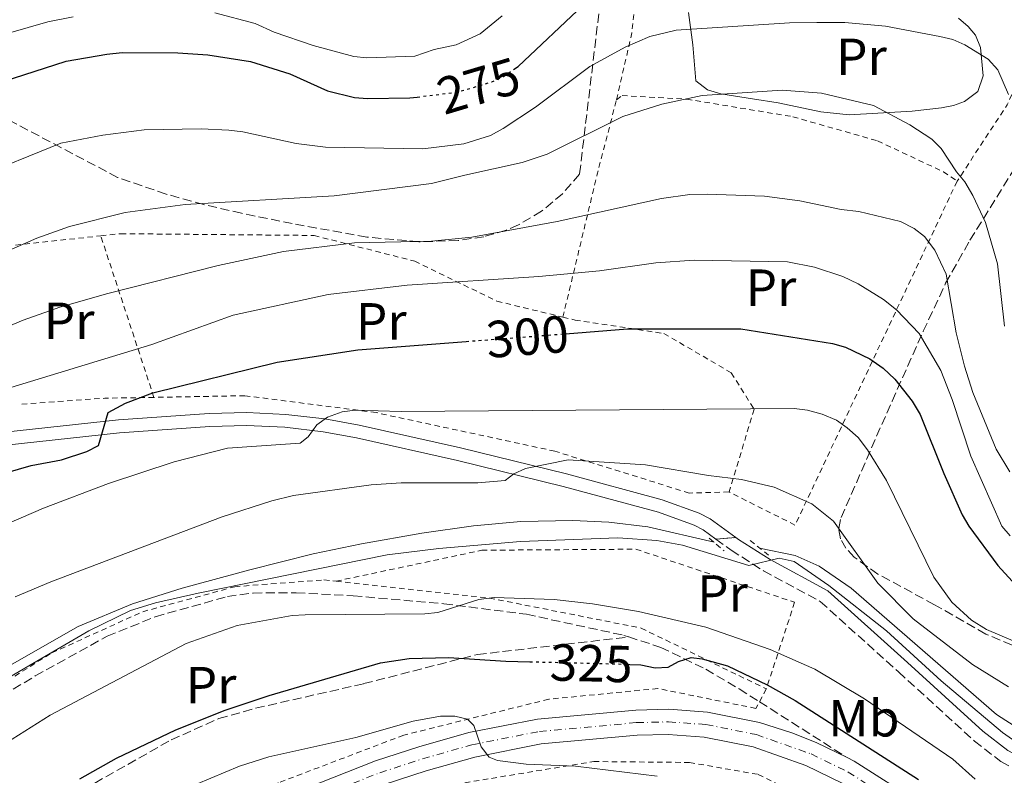
# Model space of a CAD drawing. Units: metres. Extents: x 603408 to 606835, y 4770857 to 4773222.
# Drawn here: x 604615 to 604804, y 4772916 to 4773061 of the extents above; entities that cross this region are included whole.
import ezdxf
from ezdxf.enums import TextEntityAlignment as Align

# ---------------------------------------------------------------- set-up
doc = ezdxf.new("R2010")
doc.units = ezdxf.units.M
doc.header["$MEASUREMENT"] = 0
for name, pattern in [('DGN Style 2', [1.7399219301090239, 1.043953158065414, -0.6959687720436097]), ('DGN Style 3', [2.435890702152634, 1.739921930109024, -0.6959687720436097]), ('DGN Style 4', [2.7856150101045474, 1.391937544087219, -0.6959687720436097, 0.001739921930109024, -0.6959687720436097]), ('DGN Style 5', [1.217945351076317, 0.5219765790327072, -0.6959687720436097])]:
    doc.linetypes.add(name, pattern=pattern)
for name, color, linetype, lineweight in [('Camino', 7, 'DGN Style 3', 0), ('Canal lineal de obra', 4, 'Continuous', 13), ('Carretera', 9, 'Continuous', 0), ('Cierre de vial', 7, 'DGN Style 5', 0), ('Cota de curva de nivel directora', 7, 'Continuous', 0), ('Curva de nivel directora', 30, 'Continuous', 30), ('Curva de nivel directora no vista', 30, 'DGN Style 5', 30), ('Curva de nivel intermedia', 30, 'Continuous', 0), ('Eje de carretera', 7, 'DGN Style 4', 0), ('Etiqueta de uso rústico', 92, 'Continuous', 0), ('Línea blanca (vial)', 7, 'Continuous', 13), ('Línea de cambio de uso (parcela vista)', 92, 'Continuous', 0), ('Línea de pista pavimentada', 7, 'Continuous', 0), ('Margen derecho', 7, 'Continuous', 0), ('pavimentado', 23, 'Continuous', 0), ('Pontón-alcantarilla (pasos de agua)', 1, 'DGN Style 2', 0), ('Senda', 7, 'DGN Style 3', 0), ('Tela metálica o alambrada', 7, 'DGN Style 2', 0), ('Zona arbolada', 92, 'DGN Style 3', 0)]:
    doc.layers.add(name, color=color, linetype=linetype, lineweight=lineweight)
doc.styles.add('Style-Arial', font='arial.ttf')

msp = doc.modelspace()

# ---------------------------------------------------------------- linework, layer by layer
at = {"layer": 'Camino', "color": 7, "linetype": 'DGN Style 3', "lineweight": 0}
msp.add_polyline3d([(604748.5899999993, 4772961.190000001, 315.0099999999948), (604751.5500000009, 4772959.050000002, 315.320000000007), (604757.7499999991, 4772955.100000001, 315.5099999999949), (604768.6700000024, 4772949.180000002, 315.9900000000052), (604783.6999999996, 4772935.650000002, 316.4600000000065), (604798.2600000018, 4772922.390000001, 316.0599999999977), (604803.3500000013, 4772918.440000001, 315.8800000000047), (604805.829999998, 4772917.150000001, 315.8800000000047), (604808.5100000022, 4772916.449999999, 315.8800000000047), (604812.6000000006, 4772916.140000001, 315.8800000000047), (604815.3500000021, 4772916.600000001, 315.8800000000047), (604825.2100000012, 4772920.310000001, 316.2799999999989), (604838.9699999989, 4772925.650000001, 318.8500000000058), (604846.329999997, 4772927.86, 319.1900000000024), (604851.0799999969, 4772928.400000001, 319.6199999999953), (604863.12, 4772928.41, 322.3500000000058)], dxfattribs=at)
at = {"layer": 'Canal lineal de obra', "color": 4, "linetype": 'Continuous', "lineweight": 13, "elevation": 314.7799999999987, "flags": 128}
for points in [[(604748.2599999999, 4772960.560000001), (604735.5199999996, 4772963.550000001), (604728.0700000003, 4772964.42), (604721.1600000003, 4772964.74), (604711.1600000003, 4772964.550000001), (604702.0800000001, 4772963.699999999), (604692.1699999999, 4772962.34), (604680.5599999996, 4772960.27), (604671.2699999996, 4772958.32), (604659.1399999997, 4772955.300000001), (604646.1299999999, 4772951.74), (604636.5999999996, 4772948.730000001), (604626.1699999999, 4772944.369999999), (604609.8499999996, 4772935.100000001), (604597.2599999999, 4772926.970000001), (604583.2199999997, 4772916.350000001), (604563.9100000003, 4772900.74), (604555.5999999996, 4772893.529999999)], [(604806.8200000003, 4772924.699999999), (604802.5300000003, 4772927.49), (604774.6200000001, 4772951.779999999), (604768.4199999999, 4772956.01), (604763.8099999996, 4772958.01), (604757, 4772959.460000001)]]:
    msp.add_lwpolyline(points, dxfattribs=at)
at = {"layer": 'Carretera', "color": 9, "linetype": 'Continuous', "lineweight": 0}
for points in [[(604669.8299999987, 4772913.240000002, 333.8999999999942), (604683.2699999989, 4772918.560000001, 333.1300000000047), (604691.5900000005, 4772921.279999999, 332.7299999999959), (604701.2100000007, 4772923.999999999, 332.570000000007), (604714.3799999983, 4772926.61, 331.8500000000058), (604733.2600000009, 4772928.330000001, 331.0200000000041), (604739.5700000008, 4772928.480000001, 330.8999999999942), (604747.0300000019, 4772927.949999999, 330.4199999999983), (604757.0000000007, 4772925.949999998, 329.6499999999942), (604763.2100000001, 4772923.970000001, 329.1699999999983), (604767.8599999994, 4772922.119999999, 328.8999999999942), (604773.8000000004, 4772919.220000001, 328.5800000000018), (604775.1999999996, 4772918.540000001, 328.5), (604787.6700000019, 4772910.579999999, 327.5500000000029)], [(604772.8399999993, 4772914.320000002, 328.5), (604765.9100000003, 4772917.699999998, 328.8999999999942), (604755.7899999993, 4772921.270000001, 329.6499999999942), (604746.3799999993, 4772923.149999999, 330.4199999999983), (604739.4600000012, 4772923.640000002, 330.8999999999942), (604733.5300000013, 4772923.500000001, 331.0200000000041), (604715.070000001, 4772921.82, 331.8500000000058), (604702.3299999982, 4772919.300000001, 332.570000000007), (604692.9899999974, 4772916.660000001, 332.7299999999959), (604684.9099999995, 4772914.02, 333.1300000000047)]]:
    msp.add_polyline3d(points, dxfattribs=at)
at = {"layer": 'Cierre de vial', "color": 7, "linetype": 'DGN Style 5', "lineweight": 0, "extrusion": (-0.06697326825727924, -0.005218696199486485, 0.9977411220095702), "elevation": -65096.3255379866, "flags": 128}
msp.add_lwpolyline([(-4711555.640723645, 971541.5126852777), (-4711555.640723644, 971537.6422718621)], dxfattribs=at)
at = {"layer": 'Curva de nivel directora', "color": 30, "linetype": 'Continuous', "lineweight": 30, "flags": 128}
for points, elevation in [([(604709.7599999999, 4773051.369999999), (604710.6799999984, 4773051.990000002), (604723.1100000005, 4773063.720000001), (604730.9800000006, 4773069.850000001), (604735.3599999994, 4773072.51), (604740.0199999996, 4773074.300000003), (604746.6799999982, 4773075.930000001), (604751.5099999985, 4773076.5), (604756.5099999985, 4773076.650000001), (604772.2599999999, 4773076.11), (604785.7499999992, 4773074.77), (604789.6899999998, 4773074.119999999), (604794.52, 4773072.86), (604799.889999999, 4773070.960000001), (604802.9899999992, 4773069.36), (604804.9200000003, 4773067.76)], 275), ([(604511.4299999999, 4772971.210000001), (604522.579999999, 4772990.430000001), (604526.4300000002, 4772996.300000002), (604533.8699999988, 4773005.4), (604543.0099999985, 4773013.440000001), (604555.6799999997, 4773021.34), (604572.9399999998, 4773030.250000002), (604588.3899999994, 4773037.680000002), (604601.5199999989, 4773044.930000001), (604607.7599999994, 4773047.82), (604623.8599999995, 4773053.01), (604631.6799999982, 4773054.350000001), (604634.6100000007, 4773054.670000001), (604645.3199999996, 4773054.619999999), (604651.0899999985, 4773054.210000004), (604659.2499999991, 4773052.9), (604666.7900000006, 4773050.550000002), (604674.0499999983, 4773047.270000001), (604679.2499999995, 4773046.029999999), (604681.7300000006, 4773045.79), (604689.86, 4773045.930000002), (604691.2799999992, 4773046.100000001)], 275), ([(604719.7699999989, 4773000.630000001), (604731.6199999999, 4773001.560000001), (604753.4299999984, 4773001.59), (604771.0300000005, 4772998.770000001), (604773.4899999992, 4772998.020000001), (604778.1499999996, 4772995.789999999), (604780.7400000001, 4772993.99), (604782.9899999987, 4772991.9), (604786.2799999989, 4772987.689999999), (604787.8300000001, 4772985.09), (604792.3600000008, 4772973.779999999), (604795.9399999994, 4772965.830000001), (604797.2200000001, 4772963.690000001), (604802.7399999988, 4772956.080000001), (604806.2199999989, 4772952.330000001)], 300), ([(604524.1700000004, 4772911.120000001), (604529.4299999998, 4772916.130000002), (604536.4299999982, 4772923.230000001), (604542.2100000005, 4772930.170000001), (604546.0300000005, 4772934.020000001), (604560.1900000004, 4772945.75), (604566.5899999996, 4772950.27), (604578.4099999993, 4772958.039999999), (604600.5499999988, 4772969.610000002), (604612.25, 4772973.890000002), (604617.1499999994, 4772975.300000002), (604622.9599999987, 4772976.420000002), (604627.8600000005, 4772977.99), (604630.0800000001, 4772979.140000002), (604631.9399999997, 4772985.53), (604635.23, 4772987.289999999), (604640.5000000005, 4772989.260000001), (604664.360000001, 4772995.17), (604679.8399999996, 4772997.510000001), (604700.6400000001, 4772999.140000002)], 300), ([(604626.459999999, 4772915.100000001), (604633.54, 4772919.090000002), (604644.9199999993, 4772924.529999999), (604654.4099999999, 4772928.32), (604662.8200000009, 4772931.140000002), (604684.2400000007, 4772937.42), (604689.7500000005, 4772938.230000001), (604697.2499999994, 4772938.41), (604708.2699999989, 4772937.750000001), (604712.88, 4772937.630000004)], 325), ([(604731.5999999996, 4772937.150000001), (604732.0800000002, 4772937.12), (604734.2100000004, 4772937.010000001), (604736.9699999986, 4772936.420000001), (604739.4699999997, 4772936.550000001), (604741.4099999999, 4772937.67), (604743.8599999996, 4772938.460000002), (604746.0099999999, 4772938.170000001), (604750.849999999, 4772936.820000002), (604758.4599999998, 4772933.2), (604763.8400000001, 4772930.170000001), (604787.5499999986, 4772915.01)], 325)]:
    msp.add_lwpolyline(points, dxfattribs=dict(at, elevation=elevation))
at = {"layer": 'Curva de nivel directora no vista', "color": 30, "linetype": 'DGN Style 5', "lineweight": 30, "flags": 128}
for points, elevation in [([(604691.2799999992, 4773046.100000001), (604697.9600000002, 4773046.91), (604700.4399999991, 4773047.470000002), (604705.589999999, 4773049.010000002), (604707.86, 4773050.07), (604709.7599999999, 4773051.369999999)], 275), ([(604700.6400000001, 4772999.140000002), (604719.7699999989, 4773000.630000001)], 300), ([(604712.88, 4772937.630000004), (604731.5999999996, 4772937.150000001)], 325)]:
    msp.add_lwpolyline(points, dxfattribs=dict(at, elevation=elevation))
at = {"layer": 'Curva de nivel intermedia', "color": 30, "linetype": 'Continuous', "lineweight": 0, "flags": 128}
for points, elevation in [([(604652.4000000005, 4773062.289999999), (604660.1600000011, 4773060.220000001), (604663.8200000002, 4773058.539999997), (604671.2699999999, 4773056.01), (604679.130000001, 4773053.910000001), (604681.6100000021, 4773053.630000002), (604690.7899999998, 4773053.96), (604694.5400000004, 4773055.259999999), (604698.7200000002, 4773056.130000001), (604703.3400000003, 4773058.27), (604707.5800000004, 4773061.710000002)], 270.0000000000002), ([(604605.6100000015, 4773056.340000001), (604620.3200000012, 4773060.520000001), (604625.2099999995, 4773061.529999998)], 270.0000000000002), ([(604606.0899999999, 4773030.470000001), (604622.8100000012, 4773037.240000002), (604630.9100000014, 4773038.800000001), (604638.8100000008, 4773039.789999999), (604649.7600000007, 4773039.999999999), (604655.0800000007, 4773039.730000001), (604657.7900000018, 4773039.439999998), (604668.010000001, 4773037.149999999), (604673.6400000014, 4773036.499999999), (604692.3800000012, 4773036.17), (604700.1900000009, 4773037.130000002), (604705.3400000008, 4773038.689999999), (604707.7500000002, 4773040.029999998), (604714.010000001, 4773044.140000001), (604724.3900000012, 4773051.949999998), (604731.2100000008, 4773055.71), (604735.9400000004, 4773057.720000001), (604741.0000000009, 4773058.940000001), (604762.7400000002, 4773060.349999998), (604767.9900000007, 4773060.439999999), (604773.390000001, 4773060.399999999), (604781.2000000007, 4773059.710000001), (604791.6299999999, 4773057.749999999), (604794.1199999999, 4773057.140000001), (604796.400000002, 4773056.140000001), (604800.9300000005, 4773053.380000001), (604802.7300000021, 4773051.350000001), (604804.7999999997, 4773046.589999998)], 280.0000000000002), ([(604618.2300000013, 4773019.02), (604624.5000000009, 4773021.21), (604635.2099999997, 4773023.91), (604646.7300000021, 4773025.48), (604675.3500000014, 4773027.09), (604694.0300000008, 4773029.519999999), (604700.4200000011, 4773031.119999998), (604711.4000000004, 4773033.510000001), (604716.2100000004, 4773035.109999998), (604730.7600000015, 4773042.38), (604738.2699999994, 4773044.74), (604745.9699999996, 4773046.390000001), (604761.3400000011, 4773047.42), (604768.8700000013, 4773046.859999998), (604778.9100000019, 4773044.460000001), (604785.8499999997, 4773040.770000001), (604790.0899999999, 4773037.980000001), (604791.8900000014, 4773036.230000001), (604794.8200000018, 4773031.76), (604796.4199999999, 4773029.779999999), (604797.9700000011, 4773027.189999999), (604800.4000000008, 4773021.999999999), (604802.7000000008, 4773014.04), (604804.0300000008, 4773002.07)], 285), ([(604510.1600000003, 4772924.720000001), (604530.6600000013, 4772949.220000001), (604532.3600000001, 4772950.999999999), (604541.9300000012, 4772959.11), (604543.6000000008, 4772962.029999999), (604542.0499999997, 4772964.000000001), (604542.6500000008, 4772966.16), (604551.870000001, 4772974.249999999), (604555.3800000002, 4772976.890000001), (604564.6000000003, 4772982.11), (604572.9000000019, 4772986.189999999), (604581.0300000012, 4772989.720000001), (604604.4300000013, 4772998.539999999), (604615.5800000003, 4773003.21), (604622.6200000012, 4773005.720000001), (604631.8800000015, 4773008.369999999), (604653.0399999998, 4773013.710000001), (604665.6200000016, 4773016.42), (604679.2400000006, 4773018.069999999), (604694.0000000016, 4773018.409999999), (604701.7700000012, 4773019.149999999), (604718.1500000006, 4773022.199999998), (604738.2000000002, 4773026.609999998)], 289.9999999999998), ([(604738.2000000002, 4773026.609999998), (604743.5900000016, 4773027.369999998), (604746.9700000011, 4773027.470000001), (604757.9600000014, 4773027.06), (604764.7200000006, 4773026.179999999), (604772.6900000012, 4773024.519999999), (604776.0700000009, 4773024.119999998), (604784.0599999994, 4773022.180000001), (604786.67, 4773020.819999999), (604788.6700000005, 4773019.319999999), (604790.6900000012, 4773016.710000001), (604792.8300000002, 4773012.089999998), (604794.7500000002, 4773000.789999999), (604796.3600000018, 4772994.369999998), (604797.9300000009, 4772989.320000002), (604802.4500000004, 4772978.470000002), (604805.0600000012, 4772974.09)], 289.9999999999998), ([(604483.1400000014, 4772914.84), (604487.5600000004, 4772917.92), (604491.9000000011, 4772921.730000001), (604502.4199999999, 4772931.899999999), (604507.2200000011, 4772935.699999999), (604510.88, 4772937.869999999), (604508.7099999996, 4772940.92), (604509.7699999991, 4772943.07), (604513.4800000017, 4772946.67), (604519.3300000012, 4772951.339999998), (604522.7900000013, 4772954.789999999), (604524.5300000003, 4772957.36), (604528.1500000014, 4772963.989999999), (604529.5400000016, 4772965.749999999), (604545.530000002, 4772982.79), (604549.3400000008, 4772986.039999999), (604559.0400000014, 4772991.529999999), (604571.790000001, 4772997.390000001), (604598.8400000011, 4773008.92), (604603.8800000014, 4773011.409999999), (604612.27, 4773016.369999999), (604618.2300000013, 4773019.02)], 285), ([(604598.8700000001, 4772985.949999998), (604640.3399999995, 4772998.55), (604655.9299999998, 4773004.180000001), (604674.1500000011, 4773008.140000001), (604689.3100000002, 4773009.939999999), (604714.6300000001, 4773011.61), (604726.2599999999, 4773012.71), (604737.1000000006, 4773014.259999999), (604744.4500000019, 4773014.769999999), (604762.3899999993, 4773014.439999999), (604767.5800000017, 4773013.420000001), (604773.0199999998, 4773011.63), (604775.9099999999, 4773010.24), (604780.8300000017, 4773007.210000001), (604783.2999999995, 4773005.230000001), (604787.62, 4773000.66), (604791.82, 4772993.539999999), (604794.0000000015, 4772987.990000002), (604797.6000000001, 4772977.13), (604803.5200000011, 4772963.679999999), (604805.1399999994, 4772961.779999999)], 295.0000000000002), ([(604599.5000000005, 4772958.5), (604619.5299999999, 4772967.140000002), (604631.990000001, 4772971.849999999), (604644.610000001, 4772976.050000001), (604654.8500000003, 4772978.67), (604668.8, 4772979.59), (604670.3300000011, 4772980.829999999), (604672.0000000009, 4772983.140000001), (604674.0400000016, 4772984.569999998), (604676.8800000002, 4772985.630000001), (604679.3600000013, 4772985.949999998), (604688.2200000016, 4772985.710000001), (604763.6299999999, 4772986.240000002), (604766.2400000005, 4772985.949999998), (604769.0099999999, 4772985.21), (604771.7700000004, 4772983.999999999), (604773.8100000012, 4772982.550000001), (604775.9600000014, 4772980.669999998), (604777.7300000016, 4772978.34), (604781.3600000015, 4772972.420000001), (604790.4699999999, 4772953.869999998), (604793.9400000012, 4772949.05), (604797.7000000007, 4772945.619999998), (604800.5599999995, 4772943.819999999), (604805.6800000003, 4772941.66)], 305.0000000000002), ([(604614.0899999995, 4772950.06), (604620.9000000001, 4772952.979999999), (604653.7999999997, 4772965.469999999), (604663.3600000018, 4772968.509999999), (604667.5400000017, 4772969.56), (604682.4200000013, 4772971.609999999), (604688.2100000003, 4772972), (604702.9300000012, 4772971.96), (604708.1700000005, 4772972.420000001), (604709.8100000012, 4772973.690000001), (604712.0700000009, 4772974.77), (604720.2500000016, 4772976.380000002), (604735.1300000013, 4772975.460000001), (604747.2300000003, 4772973.38), (604753.5100000012, 4772972.619999999), (604759.800000001, 4772971.130000001), (604767.0300000019, 4772967.960000002), (604771.1900000015, 4772964.62), (604779.7000000008, 4772952.720000001), (604786.5000000002, 4772945.869999999), (604797.9000000019, 4772937.06), (604804.8300000009, 4772932.82)], 310), ([(604544.2900000014, 4772881.029999998), (604591.4400000004, 4772920.619999998), (604596.9800000014, 4772924.930000001), (604603.2500000012, 4772929.039999999), (604628.2400000005, 4772943.550000001), (604636.2100000011, 4772947.429999999), (604641.000000001, 4772948.909999998), (604649.2100000009, 4772950.8), (604685.5100000004, 4772958.149999999), (604695.4299999999, 4772959.390000001), (604711.1200000009, 4772960.720000001), (604729.8099999994, 4772961.399999999), (604737.2900000005, 4772960.890000001), (604742.2400000015, 4772960.009999999), (604754.9400000017, 4772956.090000001), (604760.7700000011, 4772957.499999999), (604763.6299999999, 4772956.899999999), (604770.3100000008, 4772952.289999999), (604781.3500000003, 4772943.550000001), (604791.8800000002, 4772933.970000001), (604803.6399999995, 4772924.029999999), (604806.8400000003, 4772921.81)], 315.0000000000006), ([(604584.3600000016, 4772901.279999999), (604602.5000000001, 4772915.819999999), (604620.8200000018, 4772927.33), (604646.8799999997, 4772941.119999999), (604656.7100000001, 4772944.559999999), (604667.24, 4772946.470000001), (604669.7700000001, 4772946.640000001), (604692.7099999997, 4772946.800000001), (604695.1999999997, 4772947.069999999), (604703.070000002, 4772949.56), (604706.0300000014, 4772949.960000002), (604717.5700000017, 4772949.56), (604724.920000001, 4772948.739999999), (604733.7900000003, 4772947.25), (604746.6900000017, 4772944.269999999), (604759.0200000008, 4772939.949999998), (604767.650000001, 4772936.199999999), (604777.1300000004, 4772930.48), (604794.110000001, 4772918.92), (604798.3900000014, 4772915.05)], 320.0000000000002), ([(604648.9100000014, 4772914.109999999), (604657.1600000014, 4772917.539999999), (604662.7600000006, 4772919.359999999), (604679.4999999999, 4772923.07), (604690.4900000002, 4772926.199999999), (604695.7200000006, 4772927.16), (604698.480000001, 4772927.179999998), (604700.9300000007, 4772926.590000001), (604702.1700000013, 4772925.369999998), (604703.5800000017, 4772921.239999999), (604705.1100000006, 4772919.270000001), (604706.6600000019, 4772918.66), (604712.2200000007, 4772917.96), (604721.6900000012, 4772917.539999999), (604737.3399999996, 4772915.649999999)], 330.0000000000002)]:
    msp.add_lwpolyline(points, dxfattribs=dict(at, elevation=elevation))
at = {"layer": 'Eje de carretera', "color": 7, "linetype": 'DGN Style 4', "lineweight": 0}
msp.add_polyline3d([(604670.8200000006, 4772911.050000002, 333.8999999999942), (604684.0799999975, 4772916.300000002, 333.1300000000047), (604692.2899999997, 4772918.980000002, 332.7299999999959), (604701.769999999, 4772921.65, 332.570000000007), (604714.7199999974, 4772924.230000001, 331.8500000000058), (604733.39, 4772925.92, 331.0200000000042), (604739.519999999, 4772926.070000002, 330.8999999999942), (604746.7099999995, 4772925.560000002, 330.4199999999982), (604756.3900000001, 4772923.62, 329.6499999999941), (604766.890000001, 4772919.910000003, 328.8999999999944), (604774.019999999, 4772916.430000001, 328.5000000000001), (604786.4899999968, 4772908.480000001, 327.5500000000029)], dxfattribs=at)
at = {"layer": 'Línea blanca (vial)', "color": 7, "linetype": 'Continuous', "lineweight": 13}
for points in [[(604596.7399999978, 4772857.34, 338.9999999999999), (604608.6900000017, 4772868.790000001, 338.0899999999967), (604621.6399999999, 4772880.500000001, 336.8399999999965), (604631.0199999987, 4772888.600000001, 336.2100000000065), (604644.9999999999, 4772899.210000002, 335.4299999999931), (604655.5299999998, 4772905.890000001, 334.7700000000042), (604669.8299999982, 4772913.240000002, 333.8999999999942), (604683.2699999984, 4772918.560000001, 333.1300000000047), (604691.5900000001, 4772921.279999999, 332.7299999999959), (604701.2100000002, 4772924, 332.570000000007), (604714.3799999976, 4772926.61, 331.8500000000058), (604733.2600000005, 4772928.330000003, 331.0200000000042), (604739.5700000003, 4772928.480000001, 330.8999999999942), (604747.0300000014, 4772927.949999999, 330.4199999999982), (604757.0000000002, 4772925.949999999, 329.6499999999941), (604763.2099999996, 4772923.970000001, 329.1699999999984), (604767.8599999989, 4772922.12, 328.8999999999944), (604773.7999999999, 4772919.220000001, 328.5800000000017)], [(604773.7999999999, 4772919.220000001, 328.5800000000017), (604775.1999999991, 4772918.540000002, 328.5000000000001), (604787.6700000014, 4772910.58, 327.5500000000029), (604792.1399999995, 4772908.36, 327.2200000000013), (604799.0599999975, 4772905.53, 326.6799999999931), (604802.5199999998, 4772904.359999999, 326.3699999999954), (604807.3700000001, 4772903.26, 325.9299999999931), (604811.1299999974, 4772902.850000001, 325.6000000000058), (604813.6299999986, 4772902.940000001, 325.3899999999995), (604818.8799999991, 4772904.090000001, 324.9700000000012), (604823.5500000005, 4772905.850000001, 324.6999999999972), (604830.2199999981, 4772909.540000003, 324.3500000000059), (604842.8099999989, 4772917.650000002, 323.7299999999959), (604849.3700000015, 4772921.51, 323.3300000000017), (604863.12, 4772928.41, 322.3500000000058)], [(604772.8399999988, 4772914.320000002, 328.5000000000001), (604765.9099999998, 4772917.699999999, 328.8999999999944), (604755.7899999989, 4772921.270000001, 329.6499999999941), (604746.3799999988, 4772923.15, 330.4199999999982), (604739.4600000008, 4772923.640000002, 330.8999999999942), (604733.5300000008, 4772923.500000002, 331.0200000000042), (604715.0700000006, 4772921.82, 331.8500000000058), (604702.3299999977, 4772919.300000002, 332.570000000007), (604692.989999997, 4772916.660000003, 332.7299999999959), (604684.909999999, 4772914.02, 333.1300000000047)]]:
    msp.add_polyline3d(points, dxfattribs=at)
at = {"layer": 'Línea de cambio de uso (parcela vista)', "color": 92, "linetype": 'Continuous', "lineweight": 0}
for points in [[(604774.1900000004, 4773042.710000001, 286.0200000000041), (604768.7699999996, 4773043.27, 286.2100000000065), (604760.5599999996, 4773045.01, 286.4100000000035), (604755.6399999997, 4773045.779999999, 286.2299999999959), (604749.5499999998, 4773046.720000001, 285.3899999999995), (604747.0099999999, 4773047.480000001, 284.7799999999988), (604744.7400000002, 4773049.210000001, 284.2700000000041), (604744.1699999999, 4773056.140000001, 282.5200000000041), (604743.3300000001, 4773062.34, 279.4199999999983)], [(604795.2199999997, 4773061.279999999, 278.6399999999995), (604797.0899999999, 4773059.66, 278.7799999999988), (604798.4500000002, 4773057.960000001, 278.9700000000012), (604799.4000000004, 4773055.640000001, 279.4199999999983), (604799.9600000001, 4773050.180000001, 280.8000000000029), (604798.9299999997, 4773047.189999999, 281.7299999999959), (604796.3300000001, 4773045.26, 283.0200000000041), (604794.2199999997, 4773044.460000001, 284.179999999993), (604791.9199999999, 4773044, 285.0399999999936), (604786.2800000003, 4773043.380000001, 285.5399999999936), (604774.1900000004, 4773042.710000001, 286.0200000000041)]]:
    msp.add_polyline3d(points, dxfattribs=at)
at = {"layer": 'Línea de pista pavimentada', "color": 7, "linetype": 'Continuous', "lineweight": 0}
for points in [[(604752.4400000006, 4772961.49, 315.2700000000041), (604747.4899999973, 4772965.070000002, 314.7599999999948), (604745.44, 4772966.150000001, 314.5000000000001), (604738.3200000009, 4772968.75, 313.550000000003), (604719.9200000009, 4772973.699999999, 311.5500000000029), (604699.5799999986, 4772978.720000002, 309.2100000000065), (604680.1399999991, 4772983.08, 306.8999999999942), (604673.5499999998, 4772984.27, 306.0899999999966), (604666.0500000007, 4772985.140000001, 305.1399999999994), (604658.5300000017, 4772985.470000002, 304.1999999999972), (604651.3399999988, 4772985.300000002, 303.3999999999942), (604633.9099999989, 4772984.090000001, 301.6600000000034), (604595.4899999984, 4772979.930000001, 296.6900000000024), (604573.3600000001, 4772976.340000001, 293.9900000000052), (604566.1600000005, 4772974.689999999, 293.0399999999936), (604561.3399999993, 4772973.189999999, 292.3800000000046), (604556.6099999996, 4772971.360000002, 291.7400000000053), (604549.8500000006, 4772968.170000002, 290.8999999999942), (604533.6599999988, 4772959.080000001, 288.6900000000024), (604521.98, 4772950.400000002, 286.4400000000023), (604514.8500000021, 4772945.140000001, 285.5800000000018)], [(604506.1200000013, 4772935.930000002, 284.9400000000023), (604516.3200000004, 4772943.119999999, 285.5800000000018), (604523.4699999986, 4772948.390000001, 286.4400000000023), (604535.0300000012, 4772956.980000002, 288.6900000000024), (604550.9899999981, 4772965.95, 290.8999999999942), (604557.6000000021, 4772969.060000001, 291.7400000000053), (604562.1700000007, 4772970.830000001, 292.3800000000046), (604566.82, 4772972.279999999, 293.0399999999936), (604573.8399999985, 4772973.890000002, 293.9900000000052), (604595.8199999991, 4772977.45, 296.6900000000024), (604634.1299999979, 4772981.600000001, 301.6600000000034), (604651.4499999983, 4772982.800000001, 303.3999999999942), (604658.5100000015, 4772982.970000001, 304.1999999999972), (604665.8500000018, 4772982.650000001, 305.1399999999994), (604673.1799999988, 4772981.800000002, 306.0899999999966), (604679.6400000006, 4772980.630000001, 306.8999999999942), (604698.9999999995, 4772976.280000002, 309.2100000000065), (604719.2999999995, 4772971.28, 311.5500000000029), (604737.5699999998, 4772966.37, 313.550000000003), (604744.4299999997, 4772963.859999999, 314.5000000000001), (604746.1700000009, 4772962.940000001, 314.7599999999948), (604748.5899999993, 4772961.190000001, 315.0099999999948)]]:
    msp.add_polyline3d(points, dxfattribs=at)
at = {"layer": 'Margen derecho', "color": 7, "linetype": 'Continuous', "lineweight": 0}
msp.add_polyline3d([(604752.4400000006, 4772961.49, 315.2700000000041), (604752.949999998, 4772961.119999999, 315.320000000007), (604759.0199999987, 4772957.26, 315.5099999999949), (604770.1200000008, 4772951.230000001, 315.9900000000052), (604785.3799999983, 4772937.5, 316.4600000000065), (604799.870000001, 4772924.300000002, 316.0599999999977), (604804.699999999, 4772920.550000001, 315.8800000000047), (604806.7399999975, 4772919.490000002, 315.8800000000047), (604808.9300000003, 4772918.920000002, 315.8800000000047), (604812.4899999986, 4772918.650000001, 315.8800000000047), (604814.6999999993, 4772919.02, 315.8800000000047), (604817.5500000013, 4772920.100000001, 316.0000000000001)], dxfattribs=at)
at = {"layer": 'pavimentado', "color": 23, "linetype": 'Continuous', "lineweight": 0}
msp.add_polyline3d([(604595.4899999988, 4772979.930000001, 296.6900000000023), (604633.9099999993, 4772984.09, 301.6600000000035), (604651.3399999993, 4772985.300000002, 303.3999999999942), (604658.5300000021, 4772985.470000001, 304.1999999999971), (604666.0500000012, 4772985.140000001, 305.1399999999995), (604673.5500000003, 4772984.269999999, 306.0899999999965), (604680.1399999995, 4772983.079999999, 306.8999999999942), (604699.579999999, 4772978.720000001, 309.2100000000065), (604719.9200000013, 4772973.699999998, 311.5500000000029), (604738.3200000013, 4772968.75, 313.5500000000029), (604745.4400000004, 4772966.15, 314.5), (604747.4899999979, 4772965.07, 314.7599999999948), (604752.440000001, 4772961.49, 315.2700000000041), (604748.5899999997, 4772961.190000001, 315.0099999999948), (604746.1700000013, 4772962.940000001, 314.7599999999948), (604744.4300000002, 4772963.859999999, 314.5), (604737.5700000003, 4772966.369999999, 313.5500000000029), (604719.2999999999, 4772971.28, 311.5500000000029), (604699, 4772976.28, 309.2100000000065), (604679.6400000012, 4772980.63, 306.8999999999942), (604673.1799999992, 4772981.800000001, 306.0899999999965), (604665.8500000023, 4772982.65, 305.1399999999995), (604658.510000002, 4772982.970000001, 304.1999999999971), (604651.4499999988, 4772982.8, 303.3999999999942), (604634.1299999984, 4772981.600000001, 301.6600000000035), (604595.8199999996, 4772977.449999999, 296.6900000000023)], dxfattribs=at)
at = {"layer": 'Pontón-alcantarilla (pasos de agua)', "color": 1, "linetype": 'DGN Style 2', "lineweight": 0, "flags": 128}
for points, elevation in [([(604747.3600000005, 4772961.33), (604750.2000000002, 4772958.9)], 315), ([(604755.2000000002, 4772960.890000001), (604759.0199999996, 4772957.859999999)], 315.3500000000058)]:
    msp.add_lwpolyline(points, dxfattribs=dict(at, elevation=elevation))
at = {"layer": 'Senda', "color": 7, "linetype": 'DGN Style 3', "lineweight": 0}
for points in [[(604524.879999999, 4772862.369999999, 318.4900000000053), (604550.9400000012, 4772884.600000001, 316.570000000007), (604581.9200000007, 4772910.52, 317.3300000000019), (604597.8900000012, 4772922.75, 317.6100000000007), (604603.269999999, 4772926.020000001, 317.6699999999983), (604617.8999999983, 4772934.880000001, 317.8300000000018), (604631.7299999995, 4772942.51, 318.1199999999955), (604640.980000001, 4772946.26, 318.2299999999959), (604654.8099999978, 4772950.140000001, 318.3699999999953), (604659.7399999986, 4772950.820000002, 318.4700000000013), (604668.010000001, 4772950.880000004, 318.9299999999931), (604678.979999999, 4772950.27, 319.800000000003), (604696.370000001, 4772948.760000002, 320.8600000000005), (604712.2600000009, 4772946.730000001, 322.1199999999953), (604730.9400000003, 4772942.690000001, 323.7899999999937), (604731.8799999991, 4772942.380000002, 323.8800000000047)], [(604603.8900000004, 4772899.940000001, 325.7700000000042), (604644.0199999987, 4772922.600000001, 326.179999999993), (604653.1799999983, 4772926.710000001, 326.2899999999935), (604660.2500000005, 4772928.680000001, 326.3500000000059), (604681.0199999998, 4772933.41, 326.1499999999941), (604702.8299999986, 4772939.010000002, 325.4400000000024), (604731.8799999991, 4772942.380000002, 323.8800000000047)], [(604731.8799999991, 4772942.380000002, 323.8800000000047), (604738.0500000004, 4772940.380000002, 324.449999999997), (604746.6900000017, 4772936.170000001, 325.4100000000035), (604753.0899999987, 4772932.400000002, 326.3500000000059), (604756.969999999, 4772929.930000001, 326.7700000000042), (604773.7999999999, 4772919.220000001, 328.5800000000017)]]:
    msp.add_polyline3d(points, dxfattribs=at)
at = {"layer": 'Tela metálica o alambrada', "color": 7, "linetype": 'DGN Style 2', "lineweight": 0, "extrusion": (0.0937818963507953, 0.2960466572463871, 0.9505584320019939), "elevation": 1470026.377171295, "flags": 128}
msp.add_lwpolyline([(864919.5864625688, -4498733.00613903), (864920.6517545668, -4498746.820528373), (864923.5345076618, -4498761.375549315)], dxfattribs=at)
at = {"layer": 'Tela metálica o alambrada', "color": 7, "linetype": 'DGN Style 2', "lineweight": 0, "extrusion": (0.02464083729662689, 0.3153784479415758, 0.948646016020351), "elevation": 1520484.162503156, "flags": 128}
msp.add_lwpolyline([(-231184.9964352134, -4558797.754499426), (-231177.2216620464, -4558774.899313969), (-231168.7843387513, -4558758.682564122)], dxfattribs=at)
at = {"layer": 'Tela metálica o alambrada', "color": 7, "linetype": 'DGN Style 2', "lineweight": 0, "extrusion": (-0.9431263189256589, 0.2879162092669856, 0.166183642369114), "elevation": 803948.9979740358, "flags": 128}
msp.add_lwpolyline([(-4741586.592692002, -135179.1935771426), (-4741614.799390237, -135189.5475509971), (-4741629.559507804, -135193.3200076807)], dxfattribs=at)
at = {"layer": 'Tela metálica o alambrada', "color": 7, "linetype": 'DGN Style 2', "lineweight": 0, "extrusion": (0.1186423185600553, 0.2812020324667632, 0.9522864155196461), "elevation": 1414215.815511517, "flags": 128}
msp.add_lwpolyline([(1298185.566048055, -4411609.648057591), (1298188.55132169, -4411533.011245018), (1298202.719483974, -4411533.994188317)], dxfattribs=at)
at = {"layer": 'Tela metálica o alambrada', "color": 7, "linetype": 'DGN Style 2', "lineweight": 0, "extrusion": (-0.119539539447538, -0.01301167739794847, 0.9927441738735928), "elevation": -134092.4894966014, "flags": 128}
msp.add_lwpolyline([(-4679566.398940054, 1109462.079781537), (-4679566.398940054, 1109490.937385387)], dxfattribs=at)
at = {"layer": 'Tela metálica o alambrada', "color": 7, "linetype": 'DGN Style 2', "lineweight": 0, "extrusion": (-0.08145283665570634, 0.247712450295369, 0.9654035308457305), "elevation": 1133369.240473167, "flags": 128}
msp.add_lwpolyline([(-2065307.205016505, -4194876.536234922), (-2065307.205016505, -4194910.360380144)], dxfattribs=at)
at = {"layer": 'Tela metálica o alambrada', "color": 7, "linetype": 'DGN Style 2', "lineweight": 0, "extrusion": (-0.1250007350140008, -0.1987804116315528, 0.9720396927068103), "elevation": -1024064.851406618, "flags": 128}
msp.add_lwpolyline([(-2028972.097881036, 4240468.399449744), (-2028980.007137716, 4240463.076146374), (-2028993.194431314, 4240453.110922466)], dxfattribs=at)
at = {"layer": 'Tela metálica o alambrada', "color": 7, "linetype": 'DGN Style 2', "lineweight": 0}
for points in [[(604729.54, 4773045.59, 289.7400000000052), (604730.6100000005, 4773046.380000001, 289.6199999999953), (604743.0099999999, 4773045.699999999, 289.6199999999953), (604763.4000000004, 4773042.32, 290.3000000000029), (604779.6699999999, 4773037.67, 290.1300000000047), (604792.2999999998, 4773031.74, 289.3800000000047), (604794.9500000002, 4773029.939999999, 289.6399999999995)], [(604630.5099999999, 4773019.430000001, 291.8699999999953), (604634.3300000001, 4773019.850000001, 292.3300000000018), (604671.4600000001, 4773019.51, 297.7599999999948), (604690.7999999998, 4773014.560000001, 299.820000000007), (604706.5700000003, 4773006.890000001, 302.25), (604719.2400000002, 4773003.810000001, 303.6699999999983)], [(604719.2400000002, 4773003.810000001, 303.6699999999983), (604721.5700000003, 4773003.25, 303.929999999993), (604738.6500000004, 4773000.680000001, 304.4900000000052), (604751.5800000001, 4772993.130000001, 306.179999999993), (604755.9699999997, 4772986.130000001, 308.9799999999959), (604751.1399999997, 4772970.230000001, 312.7299999999959)], [(604751.1399999997, 4772970.230000001, 312.7299999999959), (604743.5099999999, 4772970.02, 312.7299999999959), (604717.7000000002, 4772978.07, 308.9900000000052), (604683.3700000001, 4772985.470000001, 305.8000000000029), (604658.2000000002, 4772988.730000001, 303), (604640.7100000001, 4772988.41, 300.6900000000023)], [(604675.7000000002, 4772953.09, 319.3800000000047), (604703.6799999997, 4772959.039999999, 318.6300000000047), (604733.25, 4772959.24, 318.2599999999948), (604763.7400000002, 4772949.039999999, 318.2599999999948), (604758.2999999998, 4772932.390000001, 325.9400000000023)], [(604602.1699999999, 4772927.52, 317.1499999999942), (604621.1399999997, 4772939.33, 317.5200000000041), (604638.5599999996, 4772947.230000001, 317.6999999999971), (604656.25, 4772952.029999999, 318.2700000000041), (604673.3700000001, 4772953.350000001, 319.1999999999971), (604675.7000000002, 4772953.09, 319.3800000000047)], [(604675.7000000002, 4772953.09, 319.3800000000047), (604705.1299999999, 4772949.859999999, 321.6300000000047), (604734.2699999996, 4772944.08, 324.25), (604758.2999999998, 4772932.390000001, 325.9400000000023)], [(604758.2999999998, 4772932.390000001, 325.9400000000023), (604756.29, 4772928.66, 328), (604737.4600000001, 4772932.480000001, 328.3699999999953), (604716.5199999996, 4772930.42, 330.429999999993), (604688.6699999999, 4772923.52, 331.7400000000052), (604664.6600000003, 4772914.369999999, 332.6699999999983), (604640.3399999999, 4772899.350000001, 334.9199999999983), (604607.4699999997, 4772873.25, 335.6699999999983), (604590.6799999997, 4772859.960000001, 336.9799999999959)], [(604698.6900000004, 4772914.09, 334.4499999999971), (604725.1600000003, 4772918.439999999, 333.1399999999995), (604743.5700000003, 4772918.27, 332.5800000000018), (604756.7599999999, 4772915.970000001, 332.5800000000018), (604779.4400000004, 4772904.600000001, 331.6399999999995)]]:
    msp.add_polyline3d(points, dxfattribs=at)
at = {"layer": 'Zona arbolada', "color": 92, "linetype": 'DGN Style 3', "lineweight": 0}
for points in [[(604728.4600000001, 4773081.460000001, 278.2700000000041), (604722.4400000004, 4773031.27, 294.9400000000023), (604719.1600000003, 4773027.5, 295.3000000000029), (604715.1500000004, 4773024.16, 295.679999999993), (604710.7000000002, 4773021.529999999, 296.0500000000029), (604708.3499999996, 4773020.52, 296.2400000000052), (604704.0700000003, 4773019.26, 296.570000000007), (604699.1100000005, 4773018.52, 296.9400000000023), (604691.6100000005, 4773018.289999999, 297.4799999999959), (604681.5800000001, 4773019.199999999, 298.179999999993), (604667.29, 4773021.779999999, 299.0200000000041), (604657.54, 4773023.76, 298.7700000000041), (604650.2800000003, 4773025.449999999, 297.9900000000052), (604643.0700000003, 4773027.449999999, 296.6900000000023), (604633.75, 4773030.66, 294.2599999999948), (604608.6699999999, 4773043.890000001, 285.8600000000006)], [(604728.4600000001, 4773081.460000001, 278.2700000000041), (604722.4400000004, 4773031.27, 294.9400000000023), (604719.1600000003, 4773027.5, 295.3000000000029), (604715.1500000004, 4773024.16, 295.679999999993), (604710.7000000002, 4773021.529999999, 296.0500000000029), (604708.3499999996, 4773020.52, 296.2400000000052), (604704.0700000003, 4773019.26, 296.570000000007), (604699.1100000005, 4773018.52, 296.9400000000023), (604691.6100000005, 4773018.289999999, 297.4799999999959), (604681.5800000001, 4773019.199999999, 298.179999999993), (604667.29, 4773021.779999999, 299.0200000000041), (604657.54, 4773023.76, 298.7700000000041), (604650.2800000003, 4773025.449999999, 297.9900000000052), (604643.0700000003, 4773027.449999999, 296.6900000000023), (604633.75, 4773030.66, 294.2599999999948), (604608.6699999999, 4773043.890000001, 285.8600000000006)], [(604805.4800000006, 4772940.82, 317.8000000000029), (604800.4500000002, 4772942.939999999, 317.8999999999942), (604790.5899999999, 4772948.58, 317.8099999999977), (604779.7000000002, 4772954.460000001, 316.75), (604775.2000000002, 4772957.689999999, 315.9100000000035), (604773.5899999999, 4772959.42, 315.4499999999971), (604772.5499999998, 4772961.26, 314.9700000000012), (604772.2000000002, 4772963.220000001, 314.4799999999959), (604772.6600000003, 4772965.310000001, 313.9900000000052), (604782.4400000004, 4772987.680000001, 308.6600000000035), (604788.4500000002, 4773001.100000001, 304.9499999999971), (604792.7400000002, 4773010.34, 302.0099999999948), (604797.4100000003, 4773018.59, 298.5299999999988), (604805.6100000005, 4773031.84, 295.6100000000006)], [(604805.4800000006, 4772940.82, 317.8000000000029), (604800.4500000002, 4772942.939999999, 317.8999999999942), (604790.5899999999, 4772948.58, 317.8099999999977), (604779.7000000002, 4772954.460000001, 316.75), (604775.2000000002, 4772957.689999999, 315.9100000000035), (604773.5899999999, 4772959.42, 315.4499999999971), (604772.5499999998, 4772961.26, 314.9700000000012), (604772.2000000002, 4772963.220000001, 314.4799999999959), (604772.6600000003, 4772965.310000001, 313.9900000000052), (604782.4400000004, 4772987.680000001, 308.6600000000035), (604788.4500000002, 4773001.100000001, 304.9499999999971), (604792.7400000002, 4773010.34, 302.0099999999948), (604797.4100000003, 4773018.59, 298.5299999999988), (604805.6100000005, 4773031.84, 295.6100000000006)]]:
    msp.add_polyline3d(points, dxfattribs=at)

# ---------------------------------------------------------------- texts
at = {"layer": 'Cota de curva de nivel directora', "color": 7, "linetype": 'Continuous', "lineweight": 0, "style": 'Style-Arial'}
for s, rotation, p in [('275', 16.66659999999999, (604703.056155874, 4773048.256879319, 275)), ('300', 4.465799999999999, (604712.4362421931, 4773000.062795435, 300)), ('325', 358.52246, (604724.6865654639, 4772937.325071334, 325))]:
    msp.add_text(s, height=7.000000000000002, rotation=rotation, dxfattribs=at).set_placement(p, align=Align.MIDDLE_CENTER)
at = {"layer": 'Etiqueta de uso rústico', "color": 92, "linetype": 'Continuous', "lineweight": 0, "style": 'Style-Arial'}
for s, p in [('Pr', (604776.5654566087, 4773053.820010003, 282.2400000000052)), ('Pr', (604759.1954566089, 4773009.48001, 296.9499999999971)), ('Pr', (604624.4354566098, 4773003.12001, 290.8000000000029)), ('Pr', (604684.3654566095, 4773003.010009999, 297.6399999999995)), ('Pr', (604749.8954566083, 4772950.730010001, 317.7400000000052)), ('Pr', (604651.6854566111, 4772933.12001, 322.75)), ('Mb', (604777.0402462424, 4772926.760010001, 322.6699999999983))]:
    msp.add_text(s, height=7.000000000000002, dxfattribs=at).set_placement(p, align=Align.MIDDLE_CENTER)

doc.saveas('drawing.dxf')
